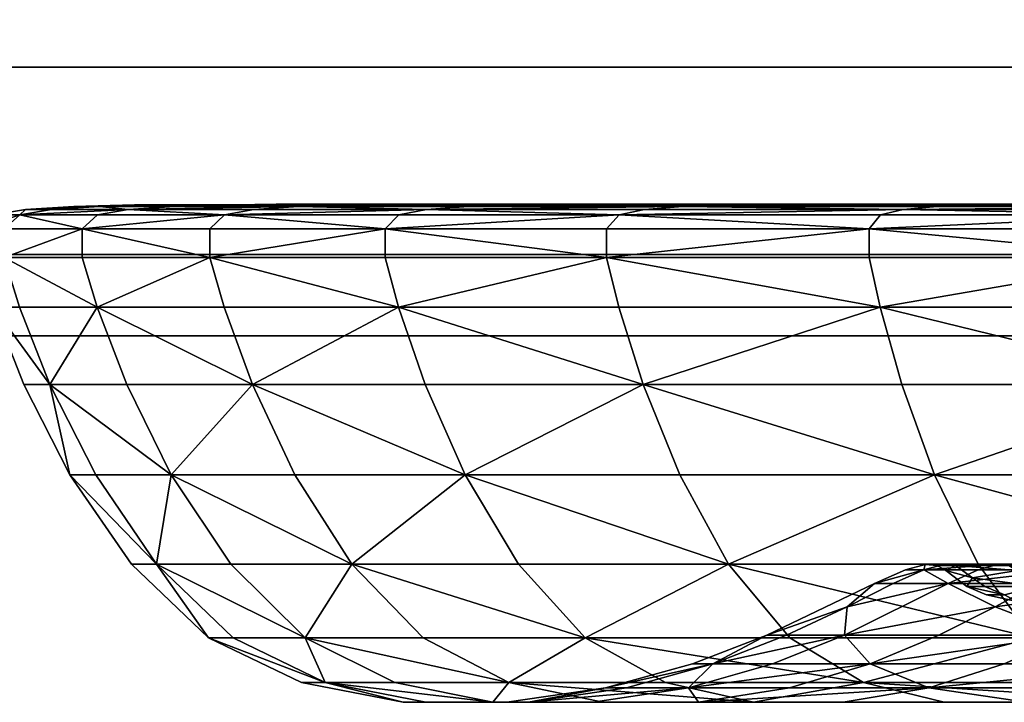
# Model space of a CAD drawing. Units: centimetres. Extents: x 73.4 to 153.5, y 236.7 to 282.
# Drawn here: x 117.9 to 118.3, y 239.9 to 240.1 of the extents above; entities that cross this region are included whole.
import ezdxf

# ---------------------------------------------------------------- set-up
doc = ezdxf.new("R2010")
doc.units = ezdxf.units.CM
doc.layers.get('0').update_dxf_attribs({"true_color": 0x8c58e1})

msp = doc.modelspace()

# ---------------------------------------------------------------- linework, layer by layer
at = {"color": 18, "true_color": 0x000000}
for points in [[(153.35165, 281.94968, 187.75323), (153.35165, 240.11694, 187.75323), (73.55167, 240.11694, 187.75323), (73.55167, 281.94968, 187.75323)], [(73.55167, 240.11694, 190.25323), (153.35165, 240.11694, 190.25323), (153.35165, 281.94968, 190.25323), (73.55167, 281.94968, 190.25323)], [(153.35165, 240.04723, 76.43413), (153.35165, 240.14723, 76.53413), (73.54416, 240.14722, 76.53413), (73.54416, 240.04721, 76.43413)], [(153.35165, 240.04723, 39.12429), (153.35165, 240.14723, 39.22429), (73.54416, 240.14722, 39.22429), (73.54416, 240.04721, 39.12429)], [(73.54416, 240.04721, 2.18073), (73.54416, 240.14722, 2.08073), (153.35165, 240.14723, 2.08073), (153.35165, 240.04723, 2.18073)], [(73.54416, 240.04721, 39.49058), (73.54416, 240.14722, 39.39057), (153.35165, 240.14722, 39.39057), (153.35165, 240.04721, 39.49058)], [(153.35165, 240.04721, 187.51663), (153.35165, 240.14722, 187.61664), (113.56528, 240.14722, 187.61664), (113.56528, 240.04721, 187.51663)], [(113.56528, 240.04721, 76.92085), (113.56528, 240.14722, 76.82086), (153.35165, 240.14722, 76.82086), (153.35165, 240.04721, 76.92085)], [(153.35165, 240.11694, 187.75323), (153.35165, 240.01694, 187.85324), (73.55167, 240.01694, 187.85324), (73.55167, 240.11694, 187.75323)], [(73.55167, 240.11694, 190.25323), (73.55167, 240.01694, 190.15323), (153.35165, 240.01694, 190.15323), (153.35165, 240.11694, 190.25323)], [(117.90369, 240.06192, 83.15387), (117.89386, 240.06192, 83.30067), (117.90573, 240.06392, 83.30067)], [(117.90573, 240.06392, 83.30067), (117.89386, 240.06192, 83.30067), (117.90369, 240.06192, 83.44749)], [(117.90369, 240.06192, 83.15387), (117.91547, 240.06392, 83.15541), (117.944, 240.06392, 83.01259)], [(117.944, 240.06392, 83.01259), (117.93253, 240.06192, 83.00951), (117.90369, 240.06192, 83.15387)], [(117.90369, 240.06192, 83.44749), (117.93253, 240.06192, 83.59184), (117.944, 240.06392, 83.58876)], [(117.90573, 240.06392, 83.30067), (117.91547, 240.06392, 83.15541), (117.90369, 240.06192, 83.15387)], [(117.944, 240.06392, 83.58876), (117.91547, 240.06392, 83.44594), (117.90369, 240.06192, 83.44749)], [(117.90369, 240.06192, 83.44749), (117.91547, 240.06392, 83.44594), (117.90573, 240.06392, 83.30067)], [(117.90573, 240.06392, 83.30067), (117.91547, 240.06392, 83.44594), (117.93329, 240.06512, 83.44359)], [(117.93329, 240.06512, 83.15776), (117.91547, 240.06392, 83.15541), (117.90573, 240.06392, 83.30067)], [(117.93329, 240.06512, 83.44359), (117.92371, 240.06512, 83.30067), (117.90573, 240.06392, 83.30067)], [(117.90573, 240.06392, 83.30067), (117.92371, 240.06512, 83.30067), (117.93329, 240.06512, 83.15776)], [(117.93329, 240.06512, 83.44359), (117.91547, 240.06392, 83.44594), (117.944, 240.06392, 83.58876)], [(117.944, 240.06392, 83.01259), (117.91547, 240.06392, 83.15541), (117.93329, 240.06512, 83.15776)], [(117.93329, 240.06512, 83.15776), (117.92371, 240.06512, 83.30067), (117.94629, 240.06573, 83.30067)], [(117.94629, 240.06573, 83.30067), (117.92371, 240.06512, 83.30067), (117.93329, 240.06512, 83.44359)], [(117.97974, 240.06192, 82.87007), (117.93253, 240.06192, 83.00951), (117.944, 240.06392, 83.01259)], [(117.944, 240.06392, 83.58876), (117.93253, 240.06192, 83.59184), (117.97974, 240.06192, 83.73128)], [(117.98315, 240.06573, 83.02309), (117.96136, 240.06512, 83.01724), (117.93329, 240.06512, 83.15776)], [(117.94629, 240.06573, 83.30067), (117.98315, 240.06573, 83.02309), (117.93329, 240.06512, 83.15776)], [(117.93329, 240.06512, 83.44359), (117.96136, 240.06512, 83.58411), (117.98315, 240.06573, 83.57828)], [(117.98315, 240.06573, 83.57828), (117.94629, 240.06573, 83.30067), (117.93329, 240.06512, 83.44359)], [(117.93329, 240.06512, 83.15776), (117.96136, 240.06512, 83.01724), (117.944, 240.06392, 83.01259)], [(117.944, 240.06392, 83.58876), (117.96136, 240.06512, 83.58411), (117.93329, 240.06512, 83.44359)], [(117.944, 240.06392, 83.58876), (117.99069, 240.06392, 83.72673), (118.00732, 240.06512, 83.71985)], [(118.00732, 240.06512, 82.88152), (117.99069, 240.06392, 82.87462), (117.944, 240.06392, 83.01259)], [(117.944, 240.06392, 83.01259), (117.96136, 240.06512, 83.01724), (118.00732, 240.06512, 82.88152)], [(118.00732, 240.06512, 83.71985), (117.96136, 240.06512, 83.58411), (117.944, 240.06392, 83.58876)], [(117.944, 240.06392, 83.01259), (117.99069, 240.06392, 82.87462), (117.97974, 240.06192, 82.87007)], [(117.97974, 240.06192, 83.73128), (117.99069, 240.06392, 83.72673), (117.944, 240.06392, 83.58876)], [(117.98315, 240.06573, 83.57828), (117.98315, 240.06573, 83.02309), (117.94629, 240.06573, 83.30067)], [(118.00732, 240.06512, 82.88152), (117.96136, 240.06512, 83.01724), (117.98315, 240.06573, 83.02309)], [(117.98315, 240.06573, 83.57828), (117.96136, 240.06512, 83.58411), (118.00732, 240.06512, 83.71985)], [(118.0549, 240.06392, 82.74396), (118.04462, 240.06192, 82.73802), (117.97974, 240.06192, 82.87007)], [(117.97974, 240.06192, 83.73128), (118.04462, 240.06192, 83.86334), (118.0549, 240.06392, 83.85739)], [(117.97974, 240.06192, 82.87007), (117.99069, 240.06392, 82.87462), (118.0549, 240.06392, 82.74396)], [(118.0549, 240.06392, 83.85739), (117.99069, 240.06392, 83.72673), (117.97974, 240.06192, 83.73128)], [(118.03412, 240.06593, 83.03673), (118.09003, 240.06573, 82.76424), (117.98315, 240.06573, 83.02309)], [(117.98315, 240.06573, 83.57828), (118.09003, 240.06573, 83.83711), (118.03412, 240.06593, 83.56462)], [(117.98315, 240.06573, 83.57828), (118.00797, 240.06593, 83.43376), (117.99905, 240.06593, 83.30067)], [(117.99905, 240.06593, 83.30067), (117.98315, 240.06573, 83.02309), (117.98315, 240.06573, 83.57828)], [(117.99905, 240.06593, 83.30067), (118.00797, 240.06593, 83.16759), (117.98315, 240.06573, 83.02309)], [(118.03412, 240.06593, 83.56462), (118.00797, 240.06593, 83.43376), (117.98315, 240.06573, 83.57828)], [(117.98315, 240.06573, 83.02309), (118.00797, 240.06593, 83.16759), (118.03412, 240.06593, 83.03673)], [(117.98315, 240.06573, 83.02309), (118.09003, 240.06573, 82.76424), (118.00732, 240.06512, 82.88152)], [(118.00732, 240.06512, 83.71985), (118.09003, 240.06573, 83.83711), (117.98315, 240.06573, 83.57828)], [(118.00732, 240.06512, 83.71985), (117.99069, 240.06392, 83.72673), (118.0549, 240.06392, 83.85739)], [(118.0549, 240.06392, 82.74396), (117.99069, 240.06392, 82.87462), (118.00732, 240.06512, 82.88152)], [(118.09003, 240.06573, 82.76424), (118.0705, 240.06512, 82.75296), (118.00732, 240.06512, 82.88152)], [(118.00732, 240.06512, 83.71985), (118.0705, 240.06512, 83.8484), (118.09003, 240.06573, 83.83711)], [(118.0549, 240.06392, 83.85739), (118.0705, 240.06512, 83.8484), (118.00732, 240.06512, 83.71985)], [(118.00732, 240.06512, 82.88152), (118.0705, 240.06512, 82.75296), (118.0549, 240.06392, 82.74396)], [(118.26074, 240.06573, 84.05908), (118.03412, 240.06593, 83.56462), (118.09003, 240.06573, 83.83711)], [(118.03412, 240.06593, 83.03673), (118.20996, 240.06593, 82.67981), (118.09003, 240.06573, 82.76424)], [(118.26074, 240.06573, 84.05908), (118.20996, 240.06593, 83.92154), (118.03412, 240.06593, 83.56462)], [(118.0549, 240.06392, 83.85739), (118.04462, 240.06192, 83.86334), (118.12653, 240.06192, 83.98557)], [(118.12653, 240.06192, 82.6158), (118.04462, 240.06192, 82.73802), (118.0549, 240.06392, 82.74396)], [(118.15024, 240.06512, 82.63397), (118.13596, 240.06392, 82.62303), (118.0549, 240.06392, 82.74396)], [(118.0549, 240.06392, 83.85739), (118.13596, 240.06392, 83.97833), (118.15024, 240.06512, 83.96738)], [(118.15024, 240.06512, 83.96738), (118.0705, 240.06512, 83.8484), (118.0549, 240.06392, 83.85739)], [(118.0549, 240.06392, 82.74396), (118.0705, 240.06512, 82.75296), (118.15024, 240.06512, 82.63397)], [(118.12653, 240.06192, 83.98557), (118.13596, 240.06392, 83.97833), (118.0549, 240.06392, 83.85739)], [(118.0549, 240.06392, 82.74396), (118.13596, 240.06392, 82.62303), (118.12653, 240.06192, 82.6158)], [(118.09003, 240.06573, 83.83711), (118.0705, 240.06512, 83.8484), (118.15024, 240.06512, 83.96738)], [(118.15024, 240.06512, 82.63397), (118.0705, 240.06512, 82.75296), (118.09003, 240.06573, 82.76424)], [(118.29807, 240.06593, 82.57956), (118.48273, 240.06573, 82.37154), (118.09003, 240.06573, 82.76424)], [(118.09003, 240.06573, 82.76424), (118.20996, 240.06593, 82.67981), (118.29807, 240.06593, 82.57956)], [(118.15024, 240.06512, 83.96738), (118.26074, 240.06573, 84.05908), (118.09003, 240.06573, 83.83711)], [(118.09003, 240.06573, 82.76424), (118.48273, 240.06573, 82.37154), (118.26074, 240.06573, 82.54227)], [(118.09003, 240.06573, 82.76424), (118.26074, 240.06573, 82.54227), (118.15024, 240.06512, 82.63397)], [(118.23209, 240.06392, 84.08775), (118.13596, 240.06392, 83.97833), (118.12653, 240.06192, 83.98557)], [(118.23209, 240.06392, 82.5136), (118.22369, 240.06192, 82.5052), (118.12653, 240.06192, 82.6158)], [(118.12653, 240.06192, 83.98557), (118.22369, 240.06192, 84.09615), (118.23209, 240.06392, 84.08775)], [(118.12653, 240.06192, 82.6158), (118.13596, 240.06392, 82.62303), (118.23209, 240.06392, 82.5136)], [(118.23209, 240.06392, 82.5136), (118.13596, 240.06392, 82.62303), (118.15024, 240.06512, 82.63397)], [(118.15024, 240.06512, 83.96738), (118.13596, 240.06392, 83.97833), (118.23209, 240.06392, 84.08775)], [(118.15024, 240.06512, 83.96738), (118.24481, 240.06512, 84.07504), (118.26074, 240.06573, 84.05908)], [(118.26074, 240.06573, 82.54227), (118.24481, 240.06512, 82.52632), (118.15024, 240.06512, 82.63397)], [(118.23209, 240.06392, 84.08775), (118.24481, 240.06512, 84.07504), (118.15024, 240.06512, 83.96738)], [(118.15024, 240.06512, 82.63397), (118.24481, 240.06512, 82.52632), (118.23209, 240.06392, 82.5136)], [(118.29807, 240.06593, 84.02179), (118.20996, 240.06593, 83.92154), (118.26074, 240.06573, 84.05908)], [(118.33429, 240.06192, 82.40805), (118.22369, 240.06192, 82.5052), (118.23209, 240.06392, 82.5136)], [(118.23209, 240.06392, 84.08775), (118.22369, 240.06192, 84.09615), (118.33429, 240.06192, 84.19331)], [(118.23209, 240.06392, 84.08775), (118.34152, 240.06392, 84.18388), (118.35245, 240.06512, 84.16962)], [(118.35245, 240.06512, 82.43175), (118.34152, 240.06392, 82.41747), (118.23209, 240.06392, 82.5136)], [(118.35245, 240.06512, 84.16962), (118.24481, 240.06512, 84.07504), (118.23209, 240.06392, 84.08775)], [(118.23209, 240.06392, 82.5136), (118.24481, 240.06512, 82.52632), (118.35245, 240.06512, 82.43175)], [(118.33429, 240.06192, 84.19331), (118.34152, 240.06392, 84.18388), (118.23209, 240.06392, 84.08775)], [(118.23209, 240.06392, 82.5136), (118.34152, 240.06392, 82.41747), (118.33429, 240.06192, 82.40805)], [(118.26074, 240.06573, 84.05908), (118.24481, 240.06512, 84.07504), (118.35245, 240.06512, 84.16962)], [(118.35245, 240.06512, 82.43175), (118.24481, 240.06512, 82.52632), (118.26074, 240.06573, 82.54227)], [(118.26074, 240.06573, 84.05908), (118.48273, 240.06573, 84.22983), (118.29807, 240.06593, 84.02179)], [(118.26074, 240.06573, 82.54227), (118.48273, 240.06573, 82.37154), (118.35245, 240.06512, 82.43175)], [(118.35245, 240.06512, 84.16962), (118.48273, 240.06573, 84.22983), (118.26074, 240.06573, 84.05908)], [(117.88797, 240.05676, 83.30067), (117.89783, 240.05676, 83.44826), (117.90369, 240.06192, 83.44749)], [(117.90369, 240.06192, 83.15387), (117.89783, 240.05676, 83.15309), (117.88797, 240.05676, 83.30067)], [(117.90369, 240.06192, 83.44749), (117.89386, 240.06192, 83.30067), (117.88797, 240.05676, 83.30067)], [(117.88797, 240.05676, 83.30067), (117.89386, 240.06192, 83.30067), (117.90369, 240.06192, 83.15387)], [(117.90369, 240.06192, 83.44749), (117.89783, 240.05676, 83.44826), (117.92685, 240.05676, 83.59337)], [(117.92685, 240.05676, 83.008), (117.89783, 240.05676, 83.15309), (117.90369, 240.06192, 83.15387)], [(117.92685, 240.05676, 83.59337), (117.93253, 240.06192, 83.59184), (117.90369, 240.06192, 83.44749)], [(117.90369, 240.06192, 83.15387), (117.93253, 240.06192, 83.00951), (117.92685, 240.05676, 83.008)], [(117.97974, 240.06192, 83.73128), (117.93253, 240.06192, 83.59184), (117.92685, 240.05676, 83.59337)], [(117.92685, 240.05676, 83.008), (117.93253, 240.06192, 83.00951), (117.97974, 240.06192, 82.87007)], [(117.92685, 240.05676, 83.59337), (117.97427, 240.05676, 83.73354), (117.97974, 240.06192, 83.73128)], [(117.97974, 240.06192, 82.87007), (117.97427, 240.05676, 82.86783), (117.92685, 240.05676, 83.008)], [(117.97974, 240.06192, 83.73128), (117.97427, 240.05676, 83.73354), (118.03952, 240.05676, 83.86629)], [(118.03952, 240.05676, 82.73508), (117.97427, 240.05676, 82.86783), (117.97974, 240.06192, 82.87007)], [(118.03952, 240.05676, 83.86629), (118.04462, 240.06192, 83.86334), (117.97974, 240.06192, 83.73128)], [(117.97974, 240.06192, 82.87007), (118.04462, 240.06192, 82.73802), (118.03952, 240.05676, 82.73508)], [(118.12653, 240.06192, 82.6158), (118.12186, 240.05676, 82.61221), (118.03952, 240.05676, 82.73508)], [(118.03952, 240.05676, 83.86629), (118.12186, 240.05676, 83.98915), (118.12653, 240.06192, 83.98557)], [(118.12653, 240.06192, 83.98557), (118.04462, 240.06192, 83.86334), (118.03952, 240.05676, 83.86629)], [(118.03952, 240.05676, 82.73508), (118.04462, 240.06192, 82.73802), (118.12653, 240.06192, 82.6158)], [(118.21951, 240.05676, 82.50104), (118.12186, 240.05676, 82.61221), (118.12653, 240.06192, 82.6158)], [(118.12653, 240.06192, 83.98557), (118.12186, 240.05676, 83.98915), (118.21951, 240.05676, 84.10031)], [(118.21951, 240.05676, 84.10031), (118.22369, 240.06192, 84.09615), (118.12653, 240.06192, 83.98557)], [(118.12653, 240.06192, 82.6158), (118.22369, 240.06192, 82.5052), (118.21951, 240.05676, 82.50104)], [(118.33429, 240.06192, 84.19331), (118.22369, 240.06192, 84.09615), (118.21951, 240.05676, 84.10031)], [(118.21951, 240.05676, 84.10031), (118.33069, 240.05676, 84.19798), (118.33429, 240.06192, 84.19331)], [(118.33429, 240.06192, 82.40805), (118.33069, 240.05676, 82.40337), (118.21951, 240.05676, 82.50104)], [(118.21951, 240.05676, 82.50104), (118.22369, 240.06192, 82.5052), (118.33429, 240.06192, 82.40805)], [(117.92685, 240.05676, 83.59337), (117.89783, 240.05676, 83.44826), (117.89783, 240.04611, 83.44826)], [(117.89783, 240.04611, 83.44826), (117.92682, 240.04611, 83.59337), (117.92685, 240.05676, 83.59337)], [(117.92685, 240.05676, 83.008), (117.92682, 240.04611, 83.00798), (117.89783, 240.04611, 83.15309)], [(117.89783, 240.04611, 83.15309), (117.89783, 240.05676, 83.15309), (117.92685, 240.05676, 83.008)], [(117.92685, 240.05676, 83.59337), (117.92682, 240.04611, 83.59337), (117.97427, 240.04611, 83.73354)], [(117.97427, 240.04611, 82.86781), (117.92682, 240.04611, 83.00798), (117.92685, 240.05676, 83.008)], [(117.97427, 240.04611, 83.73354), (117.97427, 240.05676, 83.73354), (117.92685, 240.05676, 83.59337)], [(117.92685, 240.05676, 83.008), (117.97427, 240.05676, 82.86783), (117.97427, 240.04611, 82.86781)], [(118.03952, 240.05676, 83.86629), (117.97427, 240.05676, 83.73354), (117.97427, 240.04611, 83.73354)], [(118.03952, 240.05676, 82.73508), (118.03949, 240.04611, 82.73506), (117.97427, 240.04611, 82.86781)], [(117.97427, 240.04611, 83.73354), (118.03949, 240.04611, 83.86629), (118.03952, 240.05676, 83.86629)], [(117.97427, 240.04611, 82.86781), (117.97427, 240.05676, 82.86783), (118.03952, 240.05676, 82.73508)], [(118.12186, 240.04611, 82.6122), (118.03949, 240.04611, 82.73506), (118.03952, 240.05676, 82.73508)], [(118.03952, 240.05676, 83.86629), (118.03949, 240.04611, 83.86629), (118.12186, 240.04611, 83.98915)], [(118.03952, 240.05676, 82.73508), (118.12186, 240.05676, 82.61221), (118.12186, 240.04611, 82.6122)], [(118.12186, 240.04611, 83.98915), (118.12186, 240.05676, 83.98915), (118.03952, 240.05676, 83.86629)], [(118.12186, 240.04611, 82.6122), (118.12186, 240.05676, 82.61221), (118.21951, 240.05676, 82.50104)], [(118.12186, 240.04611, 83.98915), (118.21951, 240.04611, 84.10033), (118.21951, 240.05676, 84.10031)], [(118.21951, 240.05676, 82.50104), (118.21951, 240.04611, 82.50104), (118.12186, 240.04611, 82.6122)], [(118.21951, 240.05676, 84.10031), (118.12186, 240.05676, 83.98915), (118.12186, 240.04611, 83.98915)], [(118.21951, 240.05676, 84.10031), (118.21951, 240.04611, 84.10033), (118.33069, 240.04611, 84.19798)], [(118.33069, 240.04611, 82.40337), (118.21951, 240.04611, 82.50104), (118.21951, 240.05676, 82.50104)], [(118.33069, 240.04611, 84.19798), (118.33069, 240.05676, 84.19798), (118.21951, 240.05676, 84.10031)], [(118.21951, 240.05676, 82.50104), (118.33069, 240.05676, 82.40337), (118.33069, 240.04611, 82.40337)], [(73.54416, 240.04721, 39.49058), (153.35165, 240.04721, 39.49058), (153.35165, 240.04723, 76.43413), (73.54416, 240.04721, 76.43413)], [(73.54416, 240.04721, 2.18073), (153.35165, 240.04723, 2.18073), (153.35165, 240.04723, 39.12429), (73.54416, 240.04721, 39.12429)], [(113.56528, 240.04721, 76.92085), (153.35165, 240.04721, 76.92085), (153.35165, 240.04721, 187.51663), (113.56528, 240.04721, 187.51663)], [(117.89783, 240.04611, 83.15309), (117.92682, 240.04611, 83.00798), (117.9324, 240.0276, 83.00948)], [(117.9324, 240.0276, 83.59187), (117.92682, 240.04611, 83.59337), (117.89783, 240.04611, 83.44826)], [(117.89783, 240.04611, 83.44826), (117.90356, 240.0276, 83.44751), (117.9324, 240.0276, 83.59187)], [(117.9324, 240.0276, 83.00948), (117.90356, 240.0276, 83.15385), (117.89783, 240.04611, 83.15309)], [(117.9324, 240.0276, 83.00948), (117.92682, 240.04611, 83.00798), (117.97427, 240.04611, 82.86781)], [(117.97427, 240.04611, 83.73354), (117.92682, 240.04611, 83.59337), (117.9324, 240.0276, 83.59187)], [(117.97427, 240.04611, 82.86781), (117.97961, 240.0276, 82.87003), (117.9324, 240.0276, 83.00948)], [(117.9324, 240.0276, 83.59187), (117.97961, 240.0276, 83.73132), (117.97427, 240.04611, 83.73354)], [(117.97427, 240.04611, 82.86781), (118.03949, 240.04611, 82.73506), (118.04449, 240.0276, 82.73795)], [(118.04449, 240.0276, 83.8634), (118.03949, 240.04611, 83.86629), (117.97427, 240.04611, 83.73354)], [(118.04449, 240.0276, 82.73795), (117.97961, 240.0276, 82.87003), (117.97427, 240.04611, 82.86781)], [(117.97427, 240.04611, 83.73354), (117.97961, 240.0276, 83.73132), (118.04449, 240.0276, 83.8634)], [(118.04449, 240.0276, 82.73795), (118.03949, 240.04611, 82.73506), (118.12186, 240.04611, 82.6122)], [(118.12186, 240.04611, 83.98915), (118.03949, 240.04611, 83.86629), (118.04449, 240.0276, 83.8634)], [(118.12186, 240.04611, 82.6122), (118.12643, 240.0276, 82.61571), (118.04449, 240.0276, 82.73795)], [(118.04449, 240.0276, 83.8634), (118.12643, 240.0276, 83.98564), (118.12186, 240.04611, 83.98915)], [(118.12186, 240.04611, 82.6122), (118.21951, 240.04611, 82.50104), (118.2236, 240.0276, 82.50511)], [(118.2236, 240.0276, 84.09624), (118.21951, 240.04611, 84.10033), (118.12186, 240.04611, 83.98915)], [(118.2236, 240.0276, 82.50511), (118.12643, 240.0276, 82.61571), (118.12186, 240.04611, 82.6122)], [(118.12186, 240.04611, 83.98915), (118.12643, 240.0276, 83.98564), (118.2236, 240.0276, 84.09624)], [(118.2236, 240.0276, 82.50511), (118.21951, 240.04611, 82.50104), (118.33069, 240.04611, 82.40337)], [(118.33069, 240.04611, 84.19798), (118.21951, 240.04611, 84.10033), (118.2236, 240.0276, 84.09624)], [(118.33069, 240.04611, 82.40337), (118.3342, 240.0276, 82.40794), (118.2236, 240.0276, 82.50511)], [(118.2236, 240.0276, 84.09624), (118.3342, 240.0276, 84.19341), (118.33069, 240.04611, 84.19798)], [(117.89371, 240.0276, 83.30067), (117.90356, 240.0276, 83.15385), (117.91489, 239.9989, 83.15533)], [(117.89371, 240.0276, 83.30067), (117.90515, 239.9989, 83.30067), (117.91489, 239.9989, 83.44601)], [(117.91489, 239.9989, 83.15533), (117.90515, 239.9989, 83.30067), (117.89371, 240.0276, 83.30067)], [(117.91489, 239.9989, 83.44601), (117.90356, 240.0276, 83.44751), (117.89371, 240.0276, 83.30067)], [(117.91489, 239.9989, 83.15533), (117.90356, 240.0276, 83.15385), (117.9324, 240.0276, 83.00948)], [(117.9324, 240.0276, 83.59187), (117.90356, 240.0276, 83.44751), (117.91489, 239.9989, 83.44601)], [(117.91489, 239.9989, 83.44601), (117.94345, 239.9989, 83.58891), (117.9324, 240.0276, 83.59187)], [(117.9324, 240.0276, 83.00948), (117.94345, 239.9989, 83.01244), (117.91489, 239.9989, 83.15533)], [(117.9324, 240.0276, 83.00948), (117.97961, 240.0276, 82.87003), (117.99017, 239.9989, 82.8744)], [(117.9324, 240.0276, 83.59187), (117.94345, 239.9989, 83.58891), (117.99017, 239.9989, 83.72696)], [(117.99017, 239.9989, 82.8744), (117.94345, 239.9989, 83.01244), (117.9324, 240.0276, 83.00948)], [(117.99017, 239.9989, 83.72696), (117.97961, 240.0276, 83.73132), (117.9324, 240.0276, 83.59187)], [(117.99017, 239.9989, 82.8744), (117.97961, 240.0276, 82.87003), (118.04449, 240.0276, 82.73795)], [(118.04449, 240.0276, 83.8634), (117.97961, 240.0276, 83.73132), (117.99017, 239.9989, 83.72696)], [(117.99017, 239.9989, 83.72696), (118.05441, 239.9989, 83.85768), (118.04449, 240.0276, 83.8634)], [(118.04449, 240.0276, 82.73795), (118.05441, 239.9989, 82.74367), (117.99017, 239.9989, 82.8744)], [(118.1355, 239.9989, 83.97868), (118.12643, 240.0276, 83.98564), (118.04449, 240.0276, 83.8634)], [(118.1355, 239.9989, 82.62267), (118.05441, 239.9989, 82.74367), (118.04449, 240.0276, 82.73795)], [(118.04449, 240.0276, 83.8634), (118.05441, 239.9989, 83.85768), (118.1355, 239.9989, 83.97868)], [(118.04449, 240.0276, 82.73795), (118.12643, 240.0276, 82.61571), (118.1355, 239.9989, 82.62267)], [(118.2236, 240.0276, 84.09624), (118.12643, 240.0276, 83.98564), (118.1355, 239.9989, 83.97868)], [(118.1355, 239.9989, 82.62267), (118.12643, 240.0276, 82.61571), (118.2236, 240.0276, 82.50511)], [(118.2236, 240.0276, 82.50511), (118.23169, 239.9989, 82.5132), (118.1355, 239.9989, 82.62267)], [(118.1355, 239.9989, 83.97868), (118.23169, 239.9989, 84.08817), (118.2236, 240.0276, 84.09624)], [(118.2236, 240.0276, 82.50511), (118.3342, 240.0276, 82.40794), (118.34116, 239.9989, 82.41701)], [(118.34116, 239.9989, 84.18434), (118.3342, 240.0276, 84.19341), (118.2236, 240.0276, 84.09624)], [(118.34116, 239.9989, 82.41701), (118.23169, 239.9989, 82.5132), (118.2236, 240.0276, 82.50511)], [(118.2236, 240.0276, 84.09624), (118.23169, 239.9989, 84.08817), (118.34116, 239.9989, 84.18434)], [(73.55167, 240.01694, 187.85324), (153.35165, 240.01694, 187.85324), (153.35165, 240.01694, 190.15323), (73.55167, 240.01694, 190.15323)], [(117.91489, 239.9989, 83.44601), (117.90515, 239.9989, 83.30067), (117.9223, 239.96529, 83.30067)], [(117.9223, 239.96529, 83.30067), (117.90515, 239.9989, 83.30067), (117.91489, 239.9989, 83.15533)], [(117.91489, 239.9989, 83.15533), (117.93188, 239.96529, 83.15758), (117.9223, 239.96529, 83.30067)], [(117.95999, 239.96529, 83.01688), (117.93188, 239.96529, 83.15758), (117.91489, 239.9989, 83.15533)], [(117.91489, 239.9989, 83.44601), (117.93188, 239.96529, 83.44377), (117.95999, 239.96529, 83.58449)], [(117.9223, 239.96529, 83.30067), (117.93188, 239.96529, 83.44377), (117.91489, 239.9989, 83.44601)], [(117.91489, 239.9989, 83.15533), (117.94345, 239.9989, 83.01244), (117.95999, 239.96529, 83.01688)], [(117.95999, 239.96529, 83.58449), (117.94345, 239.9989, 83.58891), (117.91489, 239.9989, 83.44601)], [(117.95999, 239.96529, 83.01688), (117.94345, 239.9989, 83.01244), (117.99017, 239.9989, 82.8744)], [(117.99017, 239.9989, 83.72696), (117.94345, 239.9989, 83.58891), (117.95999, 239.96529, 83.58449)], [(117.95999, 239.96529, 83.58449), (118.00598, 239.96529, 83.7204), (117.99017, 239.9989, 83.72696)], [(117.99017, 239.9989, 82.8744), (118.00598, 239.96529, 82.88097), (117.95999, 239.96529, 83.01688)], [(117.99017, 239.9989, 83.72696), (118.00598, 239.96529, 83.7204), (118.06924, 239.96529, 83.84912)], [(118.06924, 239.96529, 82.75224), (118.00598, 239.96529, 82.88097), (117.99017, 239.9989, 82.8744)], [(117.99017, 239.9989, 82.8744), (118.05441, 239.9989, 82.74367), (118.06924, 239.96529, 82.75224)], [(118.06924, 239.96529, 83.84912), (118.05441, 239.9989, 83.85768), (117.99017, 239.9989, 83.72696)], [(118.06924, 239.96529, 82.75224), (118.05441, 239.9989, 82.74367), (118.1355, 239.9989, 82.62267)], [(118.1355, 239.9989, 83.97868), (118.05441, 239.9989, 83.85768), (118.06924, 239.96529, 83.84912)], [(118.06924, 239.96529, 83.84912), (118.14911, 239.96529, 83.96825), (118.1355, 239.9989, 83.97868)], [(118.1355, 239.9989, 82.62267), (118.14911, 239.96529, 82.6331), (118.06924, 239.96529, 82.75224)], [(118.1355, 239.9989, 83.97868), (118.14911, 239.96529, 83.96825), (118.2438, 239.96529, 84.07605)], [(118.2438, 239.96529, 82.52531), (118.14911, 239.96529, 82.6331), (118.1355, 239.9989, 82.62267)], [(118.2438, 239.96529, 84.07605), (118.23169, 239.9989, 84.08817), (118.1355, 239.9989, 83.97868)], [(118.1355, 239.9989, 82.62267), (118.23169, 239.9989, 82.5132), (118.2438, 239.96529, 82.52531)], [(118.34116, 239.9989, 84.18434), (118.23169, 239.9989, 84.08817), (118.2438, 239.96529, 84.07605)], [(118.2438, 239.96529, 82.52531), (118.23169, 239.9989, 82.5132), (118.34116, 239.9989, 82.41701)], [(118.2438, 239.96529, 84.07605), (118.35159, 239.96529, 84.17075), (118.34116, 239.9989, 84.18434)], [(118.34116, 239.9989, 82.41701), (118.35159, 239.96529, 82.4306), (118.2438, 239.96529, 82.52531)], [(117.95456, 239.9321, 83.4408), (117.93188, 239.96529, 83.44377), (117.9223, 239.96529, 83.30067)], [(117.9223, 239.96529, 83.30067), (117.94519, 239.9321, 83.30067), (117.95456, 239.9321, 83.4408)], [(117.9223, 239.96529, 83.30067), (117.93188, 239.96529, 83.15758), (117.95456, 239.9321, 83.16057)], [(117.95456, 239.9321, 83.16057), (117.94519, 239.9321, 83.30067), (117.9223, 239.96529, 83.30067)], [(117.95999, 239.96529, 83.58449), (117.93188, 239.96529, 83.44377), (117.95456, 239.9321, 83.4408)], [(117.95456, 239.9321, 83.16057), (117.93188, 239.96529, 83.15758), (117.95999, 239.96529, 83.01688)], [(117.95999, 239.96529, 83.01688), (117.98209, 239.9321, 83.0228), (117.95456, 239.9321, 83.16057)], [(117.95456, 239.9321, 83.4408), (117.98209, 239.9321, 83.57855), (117.95999, 239.96529, 83.58449)], [(118.02713, 239.9321, 83.71164), (118.00598, 239.96529, 83.7204), (117.95999, 239.96529, 83.58449)], [(117.95999, 239.96529, 83.01688), (118.00598, 239.96529, 82.88097), (118.02713, 239.9321, 82.88972)], [(118.02713, 239.9321, 82.88972), (117.98209, 239.9321, 83.0228), (117.95999, 239.96529, 83.01688)], [(117.95999, 239.96529, 83.58449), (117.98209, 239.9321, 83.57855), (118.02713, 239.9321, 83.71164)], [(118.06924, 239.96529, 83.84912), (118.00598, 239.96529, 83.7204), (118.02713, 239.9321, 83.71164)], [(118.02713, 239.9321, 82.88972), (118.00598, 239.96529, 82.88097), (118.06924, 239.96529, 82.75224)], [(118.06924, 239.96529, 82.75224), (118.08905, 239.9321, 82.76369), (118.02713, 239.9321, 82.88972)], [(118.02713, 239.9321, 83.71164), (118.08905, 239.9321, 83.83768), (118.06924, 239.96529, 83.84912)], [(118.06924, 239.96529, 82.75224), (118.14911, 239.96529, 82.6331), (118.16724, 239.9321, 82.64703)], [(118.16724, 239.9321, 83.95432), (118.14911, 239.96529, 83.96825), (118.06924, 239.96529, 83.84912)], [(118.06924, 239.96529, 83.84912), (118.08905, 239.9321, 83.83768), (118.16724, 239.9321, 83.95432)], [(118.16724, 239.9321, 82.64703), (118.08905, 239.9321, 82.76369), (118.06924, 239.96529, 82.75224)], [(118.16724, 239.9321, 82.64703), (118.14911, 239.96529, 82.6331), (118.2438, 239.96529, 82.52531)], [(118.2438, 239.96529, 84.07605), (118.14911, 239.96529, 83.96825), (118.16724, 239.9321, 83.95432)], [(118.16724, 239.9321, 83.95432), (118.25998, 239.9321, 84.05986), (118.2438, 239.96529, 84.07605)], [(118.2438, 239.96529, 82.52531), (118.25998, 239.9321, 82.54149), (118.16724, 239.9321, 82.64703)], [(118.36551, 239.9321, 84.15259), (118.35159, 239.96529, 84.17075), (118.2438, 239.96529, 84.07605)], [(118.2438, 239.96529, 82.52531), (118.35159, 239.96529, 82.4306), (118.36551, 239.9321, 82.44876)], [(118.2438, 239.96529, 84.07605), (118.25998, 239.9321, 84.05986), (118.36551, 239.9321, 84.15259)], [(118.36551, 239.9321, 82.44876), (118.25998, 239.9321, 82.54149), (118.2438, 239.96529, 82.52531)], [(117.95456, 239.9321, 83.4408), (117.94519, 239.9321, 83.30067), (117.97385, 239.90459, 83.30067)], [(117.97385, 239.90459, 83.30067), (117.94519, 239.9321, 83.30067), (117.95456, 239.9321, 83.16057)], [(117.95456, 239.9321, 83.4408), (117.983, 239.90459, 83.43706), (118.0098, 239.90459, 83.57114)], [(117.97385, 239.90459, 83.30067), (117.983, 239.90459, 83.43706), (117.95456, 239.9321, 83.4408)], [(118.0098, 239.90459, 83.03021), (117.983, 239.90459, 83.16431), (117.95456, 239.9321, 83.16057)], [(117.95456, 239.9321, 83.16057), (117.983, 239.90459, 83.16431), (117.97385, 239.90459, 83.30067)], [(117.95456, 239.9321, 83.16057), (117.98209, 239.9321, 83.0228), (118.0098, 239.90459, 83.03021)], [(118.0098, 239.90459, 83.57114), (117.98209, 239.9321, 83.57855), (117.95456, 239.9321, 83.4408)], [(118.0098, 239.90459, 83.03021), (117.98209, 239.9321, 83.0228), (118.02713, 239.9321, 82.88972)], [(118.02713, 239.9321, 83.71164), (117.98209, 239.9321, 83.57855), (118.0098, 239.90459, 83.57114)], [(118.02713, 239.9321, 82.88972), (118.05362, 239.90459, 82.9007), (118.0098, 239.90459, 83.03021)], [(118.0098, 239.90459, 83.57114), (118.05362, 239.90459, 83.70067), (118.02713, 239.9321, 83.71164)], [(118.11389, 239.90459, 82.77803), (118.05362, 239.90459, 82.9007), (118.02713, 239.9321, 82.88972)], [(118.02713, 239.9321, 83.71164), (118.05362, 239.90459, 83.70067), (118.11389, 239.90459, 83.82333)], [(118.02713, 239.9321, 82.88972), (118.08905, 239.9321, 82.76369), (118.11389, 239.90459, 82.77803)], [(118.11389, 239.90459, 83.82333), (118.08905, 239.9321, 83.83768), (118.02713, 239.9321, 83.71164)], [(118.11389, 239.90459, 82.77803), (118.08905, 239.9321, 82.76369), (118.16724, 239.9321, 82.64703)], [(118.16724, 239.9321, 83.95432), (118.08905, 239.9321, 83.83768), (118.11389, 239.90459, 83.82333)], [(118.16724, 239.9321, 82.64703), (118.19, 239.90459, 82.66449), (118.11389, 239.90459, 82.77803)], [(118.11389, 239.90459, 83.82333), (118.19, 239.90459, 83.93686), (118.16724, 239.9321, 83.95432)], [(118.28024, 239.90459, 82.56177), (118.19, 239.90459, 82.66449), (118.16724, 239.9321, 82.64703)], [(118.16724, 239.9321, 83.95432), (118.19, 239.90459, 83.93686), (118.28024, 239.90459, 84.0396)], [(118.16724, 239.9321, 82.64703), (118.25998, 239.9321, 82.54149), (118.28024, 239.90459, 82.56177)], [(118.28024, 239.90459, 84.0396), (118.25998, 239.9321, 84.05986), (118.16724, 239.9321, 83.95432)], [(118.23987, 239.92992, 83.40324), (118.233, 239.92992, 83.30067), (118.24033, 239.9319, 83.30067)], [(118.24033, 239.9319, 83.30067), (118.233, 239.92992, 83.30067), (118.23987, 239.92992, 83.19812)], [(118.23987, 239.92992, 83.40324), (118.24713, 239.9319, 83.40228), (118.26709, 239.9319, 83.5022)], [(118.24033, 239.9319, 83.30067), (118.24713, 239.9319, 83.40228), (118.23987, 239.92992, 83.40324)], [(118.23987, 239.92992, 83.19812), (118.24713, 239.9319, 83.19907), (118.24033, 239.9319, 83.30067)], [(118.26709, 239.9319, 83.09915), (118.24713, 239.9319, 83.19907), (118.23987, 239.92992, 83.19812)], [(118.26709, 239.9319, 83.5022), (118.26001, 239.92992, 83.50409), (118.23987, 239.92992, 83.40324)], [(118.23987, 239.92992, 83.19812), (118.26001, 239.92992, 83.09726), (118.26709, 239.9319, 83.09915)], [(118.24033, 239.9319, 83.30067), (118.24481, 239.93159, 83.30067), (118.25159, 239.93159, 83.4017)], [(118.25159, 239.93159, 83.19966), (118.24481, 239.93159, 83.30067), (118.24033, 239.9319, 83.30067)], [(118.24033, 239.9319, 83.30067), (118.24713, 239.9319, 83.19907), (118.25159, 239.93159, 83.19966)], [(118.25159, 239.93159, 83.4017), (118.24713, 239.9319, 83.40228), (118.24033, 239.9319, 83.30067)], [(118.25159, 239.93159, 83.19966), (118.24713, 239.9319, 83.19907), (118.26709, 239.9319, 83.09915)], [(118.26709, 239.9319, 83.5022), (118.24713, 239.9319, 83.40228), (118.25159, 239.93159, 83.4017)], [(118.26709, 239.9319, 83.09915), (118.27142, 239.93159, 83.10033), (118.25159, 239.93159, 83.19966)], [(118.25159, 239.93159, 83.4017), (118.27142, 239.93159, 83.50104), (118.26709, 239.9319, 83.5022)], [(118.28024, 239.90459, 82.56177), (118.25998, 239.9321, 82.54149), (118.36551, 239.9321, 82.44876)], [(118.36551, 239.9321, 84.15259), (118.25998, 239.9321, 84.05986), (118.28024, 239.90459, 84.0396)], [(118.293, 239.92992, 83.6015), (118.26001, 239.92992, 83.50409), (118.26709, 239.9319, 83.5022)], [(118.26709, 239.9319, 83.09915), (118.26001, 239.92992, 83.09726), (118.293, 239.92992, 82.99985)], [(118.293, 239.92992, 82.99985), (118.29974, 239.9319, 83.00266), (118.26709, 239.9319, 83.09915)], [(118.26709, 239.9319, 83.5022), (118.29974, 239.9319, 83.59871), (118.293, 239.92992, 83.6015)], [(118.30392, 239.93159, 83.00438), (118.27142, 239.93159, 83.10033), (118.26709, 239.9319, 83.09915)], [(118.26709, 239.9319, 83.5022), (118.27142, 239.93159, 83.50104), (118.30392, 239.93159, 83.59698)], [(118.26709, 239.9319, 83.09915), (118.29974, 239.9319, 83.00266), (118.30392, 239.93159, 83.00438)], [(118.30392, 239.93159, 83.59698), (118.29974, 239.9319, 83.59871), (118.26709, 239.9319, 83.5022)], [(118.23987, 239.92992, 83.19812), (118.233, 239.92992, 83.30067), (118.22144, 239.92491, 83.30067)], [(118.22144, 239.92491, 83.30067), (118.233, 239.92992, 83.30067), (118.23987, 239.92992, 83.40324)], [(118.22144, 239.92491, 83.30067), (118.22839, 239.92491, 83.19661), (118.23987, 239.92992, 83.19812)], [(118.23987, 239.92992, 83.40324), (118.22839, 239.92491, 83.40475), (118.22144, 239.92491, 83.30067)], [(118.23987, 239.92992, 83.19812), (118.22839, 239.92491, 83.19661), (118.24884, 239.92491, 83.09427)], [(118.24884, 239.92491, 83.50708), (118.22839, 239.92491, 83.40475), (118.23987, 239.92992, 83.40324)], [(118.23987, 239.92992, 83.40324), (118.26001, 239.92992, 83.50409), (118.24884, 239.92491, 83.50708)], [(118.24884, 239.92491, 83.09427), (118.26001, 239.92992, 83.09726), (118.23987, 239.92992, 83.19812)], [(118.24799, 239.92969, 83.30067), (118.24481, 239.93159, 83.30067), (118.25159, 239.93159, 83.19966)], [(118.25159, 239.93159, 83.4017), (118.24481, 239.93159, 83.30067), (118.24799, 239.92969, 83.30067)], [(118.25793, 239.92691, 83.40086), (118.25159, 239.93159, 83.4017), (118.24799, 239.92969, 83.30067)], [(118.24799, 239.92969, 83.30067), (118.25159, 239.93159, 83.19966), (118.25793, 239.92691, 83.20049)], [(118.25793, 239.92691, 83.40086), (118.24799, 239.92969, 83.30067), (118.25586, 239.92375, 83.30067)], [(118.25586, 239.92375, 83.30067), (118.24799, 239.92969, 83.30067), (118.25793, 239.92691, 83.20049)], [(118.293, 239.92992, 82.99985), (118.26001, 239.92992, 83.09726), (118.24884, 239.92491, 83.09427)], [(118.24884, 239.92491, 83.50708), (118.26001, 239.92992, 83.50409), (118.293, 239.92992, 83.6015)], [(118.24884, 239.92491, 83.09427), (118.28232, 239.92491, 82.99542), (118.293, 239.92992, 82.99985)], [(118.293, 239.92992, 83.6015), (118.28232, 239.92491, 83.60593), (118.24884, 239.92491, 83.50708)], [(118.27448, 239.92969, 83.50021), (118.25159, 239.93159, 83.4017), (118.25793, 239.92691, 83.40086)], [(118.25793, 239.92691, 83.20049), (118.25159, 239.93159, 83.19966), (118.27448, 239.92969, 83.10114)], [(118.27448, 239.92969, 83.50021), (118.27142, 239.93159, 83.50104), (118.25159, 239.93159, 83.4017)], [(118.25159, 239.93159, 83.19966), (118.27142, 239.93159, 83.10033), (118.27448, 239.92969, 83.10114)], [(118.28207, 239.92375, 83.49818), (118.27448, 239.92969, 83.50021), (118.25793, 239.92691, 83.40086)], [(118.25793, 239.92691, 83.20049), (118.27448, 239.92969, 83.10114), (118.28207, 239.92375, 83.10318)], [(118.18149, 239.90561, 83.30067), (118.22144, 239.92491, 83.30067), (118.21127, 239.91621, 83.40701)], [(118.21127, 239.91621, 83.19435), (118.22144, 239.92491, 83.30067), (118.18149, 239.90561, 83.30067)], [(118.2103, 239.90561, 83.51741), (118.24884, 239.92491, 83.50708), (118.26636, 239.91621, 83.61255)], [(118.21127, 239.91621, 83.40701), (118.24884, 239.92491, 83.50708), (118.2103, 239.90561, 83.51741)], [(118.2103, 239.90561, 83.08394), (118.24884, 239.92491, 83.09427), (118.21127, 239.91621, 83.19435)], [(118.26636, 239.91621, 82.98882), (118.24884, 239.92491, 83.09427), (118.2103, 239.90561, 83.08394)], [(118.24884, 239.92491, 83.09427), (118.22839, 239.92491, 83.19661), (118.21127, 239.91621, 83.19435)], [(118.21127, 239.91621, 83.19435), (118.22839, 239.92491, 83.19661), (118.22144, 239.92491, 83.30067)], [(118.22144, 239.92491, 83.30067), (118.22839, 239.92491, 83.40475), (118.21127, 239.91621, 83.40701)], [(118.21127, 239.91621, 83.40701), (118.22839, 239.92491, 83.40475), (118.24884, 239.92491, 83.50708)], [(118.24884, 239.92491, 83.50708), (118.28232, 239.92491, 83.60593), (118.26636, 239.91621, 83.61255)], [(118.26636, 239.91621, 82.98882), (118.28232, 239.92491, 82.99542), (118.24884, 239.92491, 83.09427)], [(118.25793, 239.92691, 83.20049), (118.26251, 239.92375, 83.2011), (118.25586, 239.92375, 83.30067)], [(118.25586, 239.92375, 83.30067), (118.26251, 239.92375, 83.40027), (118.25793, 239.92691, 83.40086)], [(118.28207, 239.92375, 83.10318), (118.26251, 239.92375, 83.2011), (118.25793, 239.92691, 83.20049)], [(118.25793, 239.92691, 83.40086), (118.26251, 239.92375, 83.40027), (118.28207, 239.92375, 83.49818)], [(118.26636, 239.91621, 83.61255), (118.28232, 239.92491, 83.60593), (118.32831, 239.92491, 83.69954)], [(118.32831, 239.92491, 82.90181), (118.28232, 239.92491, 82.99542), (118.26636, 239.91621, 82.98882)], [(118.29373, 239.90561, 82.88184), (118.32831, 239.92491, 82.90181), (118.26636, 239.91621, 82.98882)], [(118.26636, 239.91621, 83.61255), (118.32831, 239.92491, 83.69954), (118.29373, 239.90561, 83.71951)], [(118.25586, 239.92375, 83.30067), (118.26251, 239.92375, 83.2011), (118.26978, 239.92067, 83.20204)], [(118.26978, 239.92067, 83.39931), (118.26251, 239.92375, 83.40027), (118.25586, 239.92375, 83.30067)], [(118.25586, 239.92375, 83.30067), (118.26315, 239.92067, 83.30067), (118.26978, 239.92067, 83.39931)], [(118.26978, 239.92067, 83.20204), (118.26315, 239.92067, 83.30067), (118.25586, 239.92375, 83.30067)], [(118.26978, 239.92067, 83.20204), (118.26251, 239.92375, 83.2011), (118.28207, 239.92375, 83.10318)], [(118.28207, 239.92375, 83.49818), (118.26251, 239.92375, 83.40027), (118.26978, 239.92067, 83.39931)], [(118.26978, 239.92067, 83.39931), (118.26315, 239.92067, 83.30067), (118.27444, 239.91818, 83.30067)], [(118.27444, 239.91818, 83.30067), (118.26315, 239.92067, 83.30067), (118.26978, 239.92067, 83.20204)], [(118.18149, 239.90561, 83.30067), (118.18881, 239.90561, 83.19139), (118.21127, 239.91621, 83.19435)], [(118.21127, 239.91621, 83.40701), (118.18881, 239.90561, 83.40996), (118.18149, 239.90561, 83.30067)], [(118.21127, 239.91621, 83.19435), (118.18881, 239.90561, 83.19139), (118.2103, 239.90561, 83.08394)], [(118.2103, 239.90561, 83.51741), (118.18881, 239.90561, 83.40996), (118.21127, 239.91621, 83.40701)], [(118.2103, 239.90561, 83.08394), (118.24542, 239.90561, 82.98015), (118.26636, 239.91621, 82.98882)], [(118.26636, 239.91621, 83.61255), (118.24542, 239.90561, 83.62122), (118.2103, 239.90561, 83.51741)], [(118.26636, 239.91621, 82.98882), (118.24542, 239.90561, 82.98015), (118.29373, 239.90561, 82.88184)], [(118.29373, 239.90561, 83.71951), (118.24542, 239.90561, 83.62122), (118.26636, 239.91621, 83.61255)], [(117.97385, 239.90459, 83.30067), (118.00836, 239.88809, 83.30067), (118.01721, 239.88809, 83.43254)], [(117.97385, 239.90459, 83.30067), (117.983, 239.90459, 83.16431), (118.01721, 239.88809, 83.16881)], [(118.01721, 239.88809, 83.43254), (117.983, 239.90459, 83.43706), (117.97385, 239.90459, 83.30067)], [(118.01721, 239.88809, 83.16881), (118.00836, 239.88809, 83.30067), (117.97385, 239.90459, 83.30067)], [(118.01721, 239.88809, 83.16881), (117.983, 239.90459, 83.16431), (118.0098, 239.90459, 83.03021)], [(118.0098, 239.90459, 83.57114), (117.983, 239.90459, 83.43706), (118.01721, 239.88809, 83.43254)], [(118.01721, 239.88809, 83.43254), (118.04312, 239.88809, 83.56221), (118.0098, 239.90459, 83.57114)], [(118.0098, 239.90459, 83.03021), (118.04312, 239.88809, 83.03914), (118.01721, 239.88809, 83.16881)], [(118.0098, 239.90459, 83.03021), (118.05362, 239.90459, 82.9007), (118.08551, 239.88809, 82.91389)], [(118.08551, 239.88809, 83.68745), (118.05362, 239.90459, 83.70067), (118.0098, 239.90459, 83.57114)], [(118.08551, 239.88809, 82.91389), (118.04312, 239.88809, 83.03914), (118.0098, 239.90459, 83.03021)], [(118.0098, 239.90459, 83.57114), (118.04312, 239.88809, 83.56221), (118.08551, 239.88809, 83.68745)], [(118.08551, 239.88809, 82.91389), (118.05362, 239.90459, 82.9007), (118.11389, 239.90459, 82.77803)], [(118.11389, 239.90459, 83.82333), (118.05362, 239.90459, 83.70067), (118.08551, 239.88809, 83.68745)], [(118.08551, 239.88809, 83.68745), (118.1438, 239.88809, 83.80608), (118.11389, 239.90459, 83.82333)], [(118.11389, 239.90459, 82.77803), (118.1438, 239.88809, 82.79527), (118.08551, 239.88809, 82.91389)], [(118.21738, 239.88809, 83.91586), (118.19, 239.90459, 83.93686), (118.11389, 239.90459, 83.82333)], [(118.11389, 239.90459, 82.77803), (118.19, 239.90459, 82.66449), (118.21738, 239.88809, 82.6855)], [(118.21738, 239.88809, 82.6855), (118.1438, 239.88809, 82.79527), (118.11389, 239.90459, 82.77803)], [(118.11389, 239.90459, 83.82333), (118.1438, 239.88809, 83.80608), (118.21738, 239.88809, 83.91586)], [(118.16138, 239.89493, 83.41357), (118.15381, 239.89493, 83.30067), (118.18149, 239.90561, 83.30067)], [(118.18149, 239.90561, 83.30067), (118.15381, 239.89493, 83.30067), (118.16138, 239.89493, 83.18777)], [(118.18149, 239.90561, 83.30067), (118.18881, 239.90561, 83.40996), (118.16138, 239.89493, 83.41357)], [(118.16138, 239.89493, 83.41357), (118.18881, 239.90561, 83.40996), (118.2103, 239.90561, 83.51741)], [(118.16138, 239.89493, 83.18777), (118.18881, 239.90561, 83.19139), (118.18149, 239.90561, 83.30067)], [(118.2103, 239.90561, 83.08394), (118.18881, 239.90561, 83.19139), (118.16138, 239.89493, 83.18777)], [(118.2103, 239.90561, 83.51741), (118.18356, 239.89493, 83.52458), (118.16138, 239.89493, 83.41357)], [(118.16138, 239.89493, 83.18777), (118.18356, 239.89493, 83.07678), (118.2103, 239.90561, 83.08394)], [(118.21985, 239.89493, 83.63181), (118.18356, 239.89493, 83.52458), (118.2103, 239.90561, 83.51741)], [(118.2103, 239.90561, 83.08394), (118.18356, 239.89493, 83.07678), (118.21985, 239.89493, 82.96956)], [(118.28024, 239.90459, 84.0396), (118.19, 239.90459, 83.93686), (118.21738, 239.88809, 83.91586)], [(118.21738, 239.88809, 82.6855), (118.19, 239.90459, 82.66449), (118.28024, 239.90459, 82.56177)], [(118.21985, 239.89493, 82.96956), (118.24542, 239.90561, 82.98015), (118.2103, 239.90561, 83.08394)], [(118.2103, 239.90561, 83.51741), (118.24542, 239.90561, 83.62122), (118.21985, 239.89493, 83.63181)], [(118.21738, 239.88809, 83.91586), (118.30466, 239.88809, 84.0152), (118.28024, 239.90459, 84.0396)], [(118.28024, 239.90459, 82.56177), (118.30466, 239.88809, 82.58615), (118.21738, 239.88809, 82.6855)], [(118.29373, 239.90561, 82.88184), (118.24542, 239.90561, 82.98015), (118.21985, 239.89493, 82.96956)], [(118.21985, 239.89493, 83.63181), (118.24542, 239.90561, 83.62122), (118.29373, 239.90561, 83.71951)], [(118.29373, 239.90561, 83.71951), (118.26974, 239.89493, 83.73335), (118.21985, 239.89493, 83.63181)], [(118.21985, 239.89493, 82.96956), (118.26974, 239.89493, 82.868), (118.29373, 239.90561, 82.88184)], [(118.33273, 239.89493, 83.82735), (118.26974, 239.89493, 83.73335), (118.29373, 239.90561, 83.71951)], [(118.29373, 239.90561, 82.88184), (118.26974, 239.89493, 82.868), (118.33273, 239.89493, 82.77402)], [(118.12143, 239.88602, 83.30067), (118.15381, 239.89493, 83.30067), (118.16138, 239.89493, 83.41357)], [(118.16138, 239.89493, 83.18777), (118.15381, 239.89493, 83.30067), (118.12143, 239.88602, 83.30067)], [(118.16138, 239.89493, 83.41357), (118.12927, 239.88602, 83.4178), (118.12143, 239.88602, 83.30067)], [(118.12143, 239.88602, 83.30067), (118.12927, 239.88602, 83.18356), (118.16138, 239.89493, 83.18777)], [(118.16138, 239.89493, 83.18777), (118.12927, 239.88602, 83.18356), (118.15228, 239.88602, 83.06841)], [(118.15228, 239.88602, 83.53296), (118.12927, 239.88602, 83.4178), (118.16138, 239.89493, 83.41357)], [(118.15228, 239.88602, 83.06841), (118.18356, 239.89493, 83.07678), (118.16138, 239.89493, 83.18777)], [(118.15228, 239.88602, 83.53296), (118.18356, 239.89493, 83.52458), (118.21985, 239.89493, 83.63181)], [(118.21985, 239.89493, 82.96956), (118.18356, 239.89493, 83.07678), (118.15228, 239.88602, 83.06841)], [(118.16138, 239.89493, 83.41357), (118.18356, 239.89493, 83.52458), (118.15228, 239.88602, 83.53296)], [(118.15228, 239.88602, 83.06841), (118.18994, 239.88602, 82.95717), (118.21985, 239.89493, 82.96956)], [(118.21985, 239.89493, 83.63181), (118.18994, 239.88602, 83.6442), (118.15228, 239.88602, 83.53296)], [(118.2417, 239.88602, 83.74954), (118.18994, 239.88602, 83.6442), (118.21985, 239.89493, 83.63181)], [(118.21985, 239.89493, 82.96956), (118.18994, 239.88602, 82.95717), (118.2417, 239.88602, 82.85181)], [(118.21985, 239.89493, 83.63181), (118.26974, 239.89493, 83.73335), (118.2417, 239.88602, 83.74954)], [(118.2417, 239.88602, 82.85181), (118.26974, 239.89493, 82.868), (118.21985, 239.89493, 82.96956)], [(118.33273, 239.89493, 82.77402), (118.26974, 239.89493, 82.868), (118.2417, 239.88602, 82.85181)], [(118.2417, 239.88602, 82.85181), (118.30707, 239.88602, 82.7543), (118.33273, 239.89493, 82.77402)], [(118.2417, 239.88602, 83.74954), (118.26974, 239.89493, 83.73335), (118.33273, 239.89493, 83.82735)], [(118.33273, 239.89493, 83.82735), (118.30707, 239.88602, 83.84705), (118.2417, 239.88602, 83.74954)], [(118.01721, 239.88809, 83.43254), (118.00836, 239.88809, 83.30067), (118.04617, 239.88074, 83.30067)], [(118.04617, 239.88074, 83.30067), (118.00836, 239.88809, 83.30067), (118.01721, 239.88809, 83.16881)], [(118.07962, 239.88074, 83.55243), (118.04312, 239.88809, 83.56221), (118.01721, 239.88809, 83.43254)], [(118.01721, 239.88809, 83.16881), (118.04312, 239.88809, 83.03914), (118.07962, 239.88074, 83.04892)], [(118.01721, 239.88809, 83.16881), (118.05469, 239.88074, 83.17374), (118.04617, 239.88074, 83.30067)], [(118.01721, 239.88809, 83.43254), (118.05469, 239.88074, 83.42761), (118.07962, 239.88074, 83.55243)], [(118.07962, 239.88074, 83.04892), (118.05469, 239.88074, 83.17374), (118.01721, 239.88809, 83.16881)], [(118.04617, 239.88074, 83.30067), (118.05469, 239.88074, 83.42761), (118.01721, 239.88809, 83.43254)], [(118.07962, 239.88074, 83.04892), (118.04312, 239.88809, 83.03914), (118.08551, 239.88809, 82.91389)], [(118.08551, 239.88809, 83.68745), (118.04312, 239.88809, 83.56221), (118.07962, 239.88074, 83.55243)], [(118.08551, 239.88809, 82.91389), (118.12042, 239.88074, 82.92836), (118.07962, 239.88074, 83.04892)], [(118.07962, 239.88074, 83.55243), (118.12042, 239.88074, 83.67299), (118.08551, 239.88809, 83.68745)], [(118.08551, 239.88809, 82.91389), (118.1438, 239.88809, 82.79527), (118.17651, 239.88074, 82.81418)], [(118.17651, 239.88074, 83.78717), (118.1438, 239.88809, 83.80608), (118.08551, 239.88809, 83.68745)], [(118.08551, 239.88809, 83.68745), (118.12042, 239.88074, 83.67299), (118.17651, 239.88074, 83.78717)], [(118.17651, 239.88074, 82.81418), (118.12042, 239.88074, 82.92836), (118.08551, 239.88809, 82.91389)], [(118.17651, 239.88074, 82.81418), (118.1438, 239.88809, 82.79527), (118.21738, 239.88809, 82.6855)], [(118.21738, 239.88809, 83.91586), (118.1438, 239.88809, 83.80608), (118.17651, 239.88074, 83.78717)], [(118.17651, 239.88074, 83.78717), (118.24734, 239.88074, 83.89285), (118.21738, 239.88809, 83.91586)], [(118.21738, 239.88809, 82.6855), (118.24738, 239.88074, 82.7085), (118.17651, 239.88074, 82.81418)], [(118.33136, 239.88074, 83.98848), (118.30466, 239.88809, 84.0152), (118.21738, 239.88809, 83.91586)], [(118.21738, 239.88809, 82.6855), (118.30466, 239.88809, 82.58615), (118.33136, 239.88074, 82.61288)], [(118.21738, 239.88809, 83.91586), (118.24734, 239.88074, 83.89285), (118.33136, 239.88074, 83.98848)], [(118.33136, 239.88074, 82.61288), (118.24738, 239.88074, 82.7085), (118.21738, 239.88809, 82.6855)], [(118.09286, 239.88066, 83.42259), (118.08472, 239.88066, 83.30067), (118.12143, 239.88602, 83.30067)], [(118.12143, 239.88602, 83.30067), (118.08472, 239.88066, 83.30067), (118.09286, 239.88066, 83.17877)], [(118.12143, 239.88602, 83.30067), (118.12927, 239.88602, 83.4178), (118.09286, 239.88066, 83.42259)], [(118.09286, 239.88066, 83.42259), (118.12927, 239.88602, 83.4178), (118.15228, 239.88602, 83.53296)], [(118.15228, 239.88602, 83.06841), (118.12927, 239.88602, 83.18356), (118.09286, 239.88066, 83.17877)], [(118.15228, 239.88602, 83.53296), (118.11682, 239.88066, 83.54247), (118.09286, 239.88066, 83.42259)], [(118.09286, 239.88066, 83.17877), (118.11682, 239.88066, 83.0589), (118.15228, 239.88602, 83.06841)], [(118.09286, 239.88066, 83.17877), (118.12927, 239.88602, 83.18356), (118.12143, 239.88602, 83.30067)], [(118.15601, 239.88066, 83.65825), (118.11682, 239.88066, 83.54247), (118.15228, 239.88602, 83.53296)], [(118.15228, 239.88602, 83.06841), (118.11682, 239.88066, 83.0589), (118.15601, 239.88066, 82.94312)], [(118.15601, 239.88066, 82.94312), (118.18994, 239.88602, 82.95717), (118.15228, 239.88602, 83.06841)], [(118.15228, 239.88602, 83.53296), (118.18994, 239.88602, 83.6442), (118.15601, 239.88066, 83.65825)], [(118.15601, 239.88066, 82.94312), (118.2099, 239.88066, 82.83345), (118.2417, 239.88602, 82.85181)], [(118.2417, 239.88602, 83.74954), (118.2099, 239.88066, 83.7679), (118.15601, 239.88066, 83.65825)], [(118.15601, 239.88066, 83.65825), (118.18994, 239.88602, 83.6442), (118.2417, 239.88602, 83.74954)], [(118.2417, 239.88602, 82.85181), (118.18994, 239.88602, 82.95717), (118.15601, 239.88066, 82.94312)], [(118.2417, 239.88602, 82.85181), (118.2099, 239.88066, 82.83345), (118.27792, 239.88066, 82.73195)], [(118.27792, 239.88066, 83.8694), (118.2099, 239.88066, 83.7679), (118.2417, 239.88602, 83.74954)], [(118.27792, 239.88066, 82.73195), (118.30707, 239.88602, 82.7543), (118.2417, 239.88602, 82.85181)], [(118.2417, 239.88602, 83.74954), (118.30707, 239.88602, 83.84705), (118.27792, 239.88066, 83.8694)], [(118.04617, 239.88074, 83.30067), (118.05469, 239.88074, 83.17374), (118.09286, 239.88066, 83.17877)], [(118.04617, 239.88074, 83.30067), (118.08472, 239.88066, 83.30067), (118.09286, 239.88066, 83.42259)], [(118.09286, 239.88066, 83.42259), (118.05469, 239.88074, 83.42761), (118.04617, 239.88074, 83.30067)], [(118.09286, 239.88066, 83.17877), (118.08472, 239.88066, 83.30067), (118.04617, 239.88074, 83.30067)], [(118.07962, 239.88074, 83.55243), (118.05469, 239.88074, 83.42761), (118.09286, 239.88066, 83.42259)], [(118.09286, 239.88066, 83.17877), (118.05469, 239.88074, 83.17374), (118.07962, 239.88074, 83.04892)], [(118.07962, 239.88074, 83.04892), (118.11682, 239.88066, 83.0589), (118.09286, 239.88066, 83.17877)], [(118.07962, 239.88074, 83.04892), (118.12042, 239.88074, 82.92836), (118.15601, 239.88066, 82.94312)], [(118.15601, 239.88066, 83.65825), (118.12042, 239.88074, 83.67299), (118.07962, 239.88074, 83.55243)], [(118.09286, 239.88066, 83.42259), (118.11682, 239.88066, 83.54247), (118.07962, 239.88074, 83.55243)], [(118.07962, 239.88074, 83.55243), (118.11682, 239.88066, 83.54247), (118.15601, 239.88066, 83.65825)], [(118.15601, 239.88066, 82.94312), (118.11682, 239.88066, 83.0589), (118.07962, 239.88074, 83.04892)], [(118.17651, 239.88074, 83.78717), (118.12042, 239.88074, 83.67299), (118.15601, 239.88066, 83.65825)], [(118.15601, 239.88066, 82.94312), (118.12042, 239.88074, 82.92836), (118.17651, 239.88074, 82.81418)], [(118.17651, 239.88074, 82.81418), (118.2099, 239.88066, 82.83345), (118.15601, 239.88066, 82.94312)], [(118.15601, 239.88066, 83.65825), (118.2099, 239.88066, 83.7679), (118.17651, 239.88074, 83.78717)], [(118.17651, 239.88074, 82.81418), (118.24738, 239.88074, 82.7085), (118.27792, 239.88066, 82.73195)], [(118.27792, 239.88066, 83.8694), (118.24734, 239.88074, 83.89285), (118.17651, 239.88074, 83.78717)], [(118.27792, 239.88066, 82.73195), (118.2099, 239.88066, 82.83345), (118.17651, 239.88074, 82.81418)], [(118.17651, 239.88074, 83.78717), (118.2099, 239.88066, 83.7679), (118.27792, 239.88066, 83.8694)], [(118.33136, 239.88074, 83.98848), (118.24734, 239.88074, 83.89285), (118.27792, 239.88066, 83.8694)], [(118.27792, 239.88066, 82.73195), (118.24738, 239.88074, 82.7085), (118.33136, 239.88074, 82.61288)]]:
    msp.add_3dface(points, dxfattribs=at)

doc.saveas('drawing.dxf')
